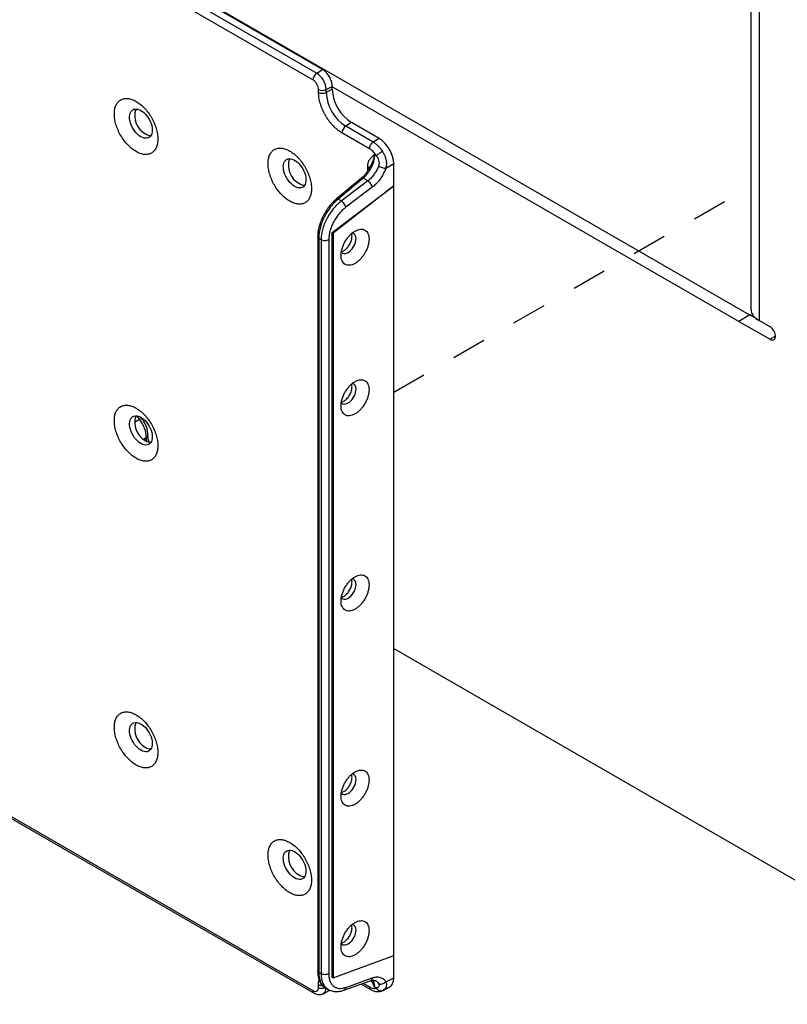
# Model space of a CAD drawing. Extents: x 0 to 34, y 0 to 22.
# Drawn here: x 27.1 to 29.3, y 3.8 to 6.6 of the extents above; entities that cross this region are included whole.
import ezdxf

# ---------------------------------------------------------------- set-up
doc = ezdxf.new("R2010")
doc.units = 0
doc.header["$MEASUREMENT"] = 0
doc.linetypes.add('HIDDEN', pattern=[0.075, 0.05, -0.025])
doc.layers.add('PART', color=4, linetype='CONTINUOUS')

msp = doc.modelspace()

# ---------------------------------------------------------------- linework, layer by layer
at = {"layer": 'PART', "linetype": 'CONTINUOUS'}
for p, q in [((29.1751, 8.0462), (29.1751, 5.8049)), ((29.1992, 8.0125), (29.1992, 5.7712)), ((26.7176, 7.1807), (27.9252, 6.4835)), ((27.9423, 6.4941), (26.7341, 7.1916)), ((27.9145, 6.4644), (26.7068, 7.1617)), ((29.1724, 5.7867), (27.3589, 6.8338)), ((27.9252, 6.4835), (27.9423, 6.4941)), ((27.9525, 6.4363), (27.9702, 6.4458)), ((27.9702, 6.4378), (27.9702, 6.4458)), ((29.1409, 5.7682), (27.9702, 6.4441)), ((27.9306, 6.4285), (27.9306, 6.4365)), ((27.9702, 6.4378), (27.9525, 6.4283)), ((27.9525, 6.4283), (27.9525, 6.4363)), ((27.41, 6.3797), (27.4014, 6.3748)), ((28.0258, 6.3414), (28.0087, 6.3308)), ((28.0878, 6.2852), (28.0087, 6.3308)), ((28.1052, 6.2955), (28.0258, 6.3414)), ((27.4458, 6.304), (27.449, 6.3059)), ((28.0771, 6.2661), (27.998, 6.3117)), ((28.1052, 6.2955), (28.0878, 6.2852)), ((28.0921, 6.249), (28.0969, 6.2462)), ((28.072, 6.2018), (28.072, 6.215)), ((28.0795, 6.2149), (28.0791, 6.2141)), ((28.1241, 6.2096), (28.1469, 6.2232)), ((28.1469, 6.1589), (28.1469, 6.2232)), ((27.9699, 6.0248), (28.1469, 6.1589)), ((28.1469, 6.1589), (27.9729, 6.0231)), ((28.054, 6.1811), (27.9816, 6.121)), ((28.059, 6.1807), (27.9867, 6.1206)), ((28.0724, 6.173), (27.9961, 6.1152)), ((28.0724, 6.173), (28.059, 6.1807)), ((28.1469, 3.9409), (28.1469, 6.1589)), ((28.0853, 6.1549), (28.0089, 6.0971)), ((27.9961, 6.1152), (27.9867, 6.1206)), ((27.9699, 3.8776), (27.9699, 6.0248)), ((27.9699, 6.0248), (27.9729, 6.0231)), ((27.9729, 6.0231), (27.9729, 3.8759)), ((27.9281, 6.0113), (27.9281, 3.8959)), ((27.9377, 6.0033), (27.9309, 6.0073)), ((27.9309, 6.0073), (27.9309, 3.8919)), ((27.9377, 6.0033), (27.9377, 3.888)), ((27.9598, 6.0032), (27.9598, 3.8879)), ((29.1727, 5.7869), (29.1409, 5.7685)), ((29.1409, 5.7685), (29.1409, 5.7682)), ((29.1409, 5.7685), (29.2307, 5.7167)), ((29.1935, 5.7749), (29.1727, 5.7869)), ((29.2307, 5.753), (29.1992, 5.7712)), ((29.2465, 5.7258), (29.2307, 5.7167)), ((27.4148, 5.4851), (27.4005, 5.4766)), ((27.4066, 5.4963), (27.4148, 5.4851)), ((27.4225, 5.4876), (27.4194, 5.4916)), ((27.4261, 5.4291), (27.4338, 5.4337)), ((27.4282, 5.4279), (27.4338, 5.431)), ((27.4338, 5.4337), (27.4338, 5.431)), ((27.4338, 5.431), (27.4347, 5.4236)), ((27.4391, 5.4387), (27.4391, 5.4415)), ((28.1469, 4.8255), (30.4027, 3.5231)), ((26.4786, 4.6685), (27.9145, 3.8395)), ((26.4818, 4.6614), (27.9177, 3.8323)), ((27.9729, 3.8759), (28.1469, 3.9409)), ((28.1469, 3.8766), (28.1469, 3.9409)), ((27.9377, 3.888), (27.9309, 3.8919)), ((27.9699, 3.8776), (27.9729, 3.8759)), ((28.0033, 3.8406), (28.0796, 3.8678)), ((28.0089, 3.8488), (28.0853, 3.8761)), ((28.0591, 3.8605), (28.0771, 3.8501)), ((28.086, 3.8697), (28.0868, 3.8679)), ((28.095, 3.8678), (28.0953, 3.8676)), ((28.1241, 3.8648), (28.1469, 3.8766)), ((27.9306, 3.8488), (27.9306, 3.8569)), ((27.944, 3.8307), (27.9615, 3.8398)), ((27.9507, 3.8473), (27.9584, 3.8428)), ((28.0534, 3.8585), (28.0803, 3.8429)), ((28.0969, 3.8471), (28.0921, 3.8498)), ((28.112, 3.8383), (28.1178, 3.8412)), ((28.1178, 3.8413), (28.1163, 3.8403)), ((28.1164, 3.8401), (28.1339, 3.8491))]:
    msp.add_line(p, q, dxfattribs=at)
at = {"layer": 'PART', "linetype": 'HIDDEN'}
msp.add_line((28.1469, 5.5642), (29.1751, 6.1578), dxfattribs=at)
at = {"layer": 'PART', "linetype": 'CONTINUOUS', "flags": 128}
for points in [[(27.419, 6.3004), (27.4142, 6.3035), (27.4096, 6.3074), (27.4051, 6.312), (27.4009, 6.3171), (27.3972, 6.3226), (27.3938, 6.3285), (27.3911, 6.3346), (27.3889, 6.3408), (27.3873, 6.3469), (27.3865, 6.3528), (27.3863, 6.3584), (27.3868, 6.3636), (27.388, 6.3682), (27.3899, 6.3722), (27.3924, 6.3755), (27.3954, 6.378), (27.399, 6.3796), (27.403, 6.3803), (27.4073, 6.3802), (27.4119, 6.3791), (27.4166, 6.3772), (27.4214, 6.3745), (27.4261, 6.3709), (27.4307, 6.3667), (27.435, 6.3619), (27.439, 6.3565), (27.4425, 6.3508), (27.4456, 6.3448), (27.4481, 6.3386), (27.4499, 6.3325), (27.4512, 6.3265), (27.4517, 6.3207), (27.4515, 6.3153), (27.4506, 6.3103), (27.4491, 6.306), (27.4469, 6.3024), (27.4441, 6.2995), (27.4408, 6.2974), (27.437, 6.2962), (27.4329, 6.296), (27.4284, 6.2966), (27.4237, 6.298), (27.419, 6.3004)], [(27.8616, 6.1573), (27.8569, 6.1605), (27.8522, 6.1644), (27.8477, 6.1689), (27.8436, 6.174), (27.8398, 6.1796), (27.8365, 6.1855), (27.8337, 6.1916), (27.8315, 6.1977), (27.83, 6.2038), (27.8291, 6.2098), (27.8289, 6.2154), (27.8295, 6.2206), (27.8307, 6.2252), (27.8325, 6.2292), (27.835, 6.2325), (27.8381, 6.2349), (27.8416, 6.2366), (27.8456, 6.2373), (27.8499, 6.2371), (27.8545, 6.2361), (27.8592, 6.2342), (27.864, 6.2314), (27.8687, 6.2279), (27.8733, 6.2237), (27.8776, 6.2188), (27.8816, 6.2135), (27.8852, 6.2077), (27.8882, 6.2017), (27.8907, 6.1956), (27.8926, 6.1894), (27.8938, 6.1834), (27.8943, 6.1776), (27.8941, 6.1722), (27.8933, 6.1673), (27.8917, 6.163), (27.8895, 6.1593), (27.8868, 6.1564), (27.8835, 6.1544), (27.8797, 6.1532), (27.8755, 6.1529), (27.871, 6.1535), (27.8664, 6.155), (27.8616, 6.1573)], [(27.9959, 5.9687), (27.998, 5.9665), (28.0008, 5.9649), (28.0041, 5.9641), (28.0077, 5.9642), (28.0116, 5.9653), (28.0156, 5.9672), (28.0196, 5.9699), (28.0234, 5.9733), (28.027, 5.9774), (28.0303, 5.9819), (28.0332, 5.9868), (28.0355, 5.9919), (28.0371, 5.9971), (28.0382, 6.0021), (28.0385, 6.007)], [(29.2307, 5.7167), (29.234, 5.7152), (29.2371, 5.7145), (29.24, 5.7148), (29.2424, 5.7159), (29.2444, 5.7179), (29.2457, 5.7206), (29.2464, 5.7239), (29.2464, 5.7277), (29.2457, 5.7318), (29.2444, 5.7361), (29.2424, 5.7403), (29.24, 5.7442), (29.2371, 5.7478), (29.234, 5.7508), (29.2307, 5.753)], [(27.9959, 5.5347), (27.998, 5.5325), (28.0008, 5.5309), (28.0041, 5.5301), (28.0077, 5.5303), (28.0116, 5.5313), (28.0156, 5.5332), (28.0196, 5.5359), (28.0234, 5.5393), (28.027, 5.5434), (28.0303, 5.5479), (28.0332, 5.5528), (28.0355, 5.5579), (28.0371, 5.5631), (28.0382, 5.5682), (28.0385, 5.573)], [(27.419, 5.4164), (27.4142, 5.4195), (27.4096, 5.4234), (27.4051, 5.428), (27.4009, 5.4331), (27.3972, 5.4386), (27.3938, 5.4445), (27.3911, 5.4506), (27.3889, 5.4568), (27.3873, 5.4629), (27.3865, 5.4688), (27.3863, 5.4744), (27.3868, 5.4796), (27.388, 5.4842), (27.3899, 5.4882), (27.3924, 5.4915), (27.3954, 5.494), (27.399, 5.4956), (27.403, 5.4963), (27.4073, 5.4962), (27.4119, 5.4951), (27.4166, 5.4932), (27.4214, 5.4905), (27.4261, 5.4869), (27.4307, 5.4827), (27.435, 5.4779), (27.439, 5.4725), (27.4425, 5.4668), (27.4456, 5.4608), (27.4481, 5.4546), (27.4499, 5.4485), (27.4512, 5.4425), (27.4517, 5.4367), (27.4515, 5.4313), (27.4506, 5.4263), (27.4491, 5.422), (27.4469, 5.4184), (27.4441, 5.4155), (27.4408, 5.4134), (27.437, 5.4122), (27.4329, 5.4119), (27.4284, 5.4126), (27.4237, 5.414), (27.419, 5.4164)], [(27.9959, 4.9721), (27.998, 4.97), (28.0008, 4.9683), (28.0041, 4.9676), (28.0077, 4.9677), (28.0116, 4.9688), (28.0156, 4.9707), (28.0196, 4.9734), (28.0234, 4.9768), (28.027, 4.9808), (28.0303, 4.9854), (28.0332, 4.9903), (28.0355, 4.9954), (28.0371, 5.0006), (28.0382, 5.0056), (28.0385, 5.0104)], [(27.419, 4.5324), (27.4142, 4.5355), (27.4096, 4.5394), (27.4051, 4.544), (27.4009, 4.5491), (27.3972, 4.5546), (27.3938, 4.5605), (27.3911, 4.5666), (27.3889, 4.5728), (27.3873, 4.5789), (27.3865, 4.5848), (27.3863, 4.5904), (27.3868, 4.5956), (27.388, 4.6002), (27.3899, 4.6042), (27.3924, 4.6075), (27.3954, 4.61), (27.399, 4.6116), (27.403, 4.6123), (27.4073, 4.6122), (27.4119, 4.6111), (27.4166, 4.6092), (27.4214, 4.6065), (27.4261, 4.6029), (27.4307, 4.5987), (27.435, 4.5939), (27.439, 4.5885), (27.4425, 4.5828), (27.4456, 4.5768), (27.4481, 4.5706), (27.4499, 4.5645), (27.4512, 4.5585), (27.4517, 4.5527), (27.4515, 4.5473), (27.4506, 4.5423), (27.4491, 4.538), (27.4469, 4.5344), (27.4441, 4.5315), (27.4408, 4.5294), (27.437, 4.5282), (27.4329, 4.5279), (27.4284, 4.5286), (27.4237, 4.53), (27.419, 4.5324)], [(27.9959, 4.4096), (27.998, 4.4074), (28.0008, 4.4058), (28.0041, 4.405), (28.0077, 4.4052), (28.0116, 4.4062), (28.0156, 4.4081), (28.0196, 4.4108), (28.0234, 4.4142), (28.027, 4.4183), (28.0303, 4.4228), (28.0332, 4.4277), (28.0355, 4.4329), (28.0371, 4.438), (28.0382, 4.4431), (28.0385, 4.4479)], [(27.8616, 4.1643), (27.8569, 4.1675), (27.8522, 4.1714), (27.8477, 4.1759), (27.8436, 4.181), (27.8398, 4.1866), (27.8365, 4.1925), (27.8337, 4.1985), (27.8315, 4.2047), (27.83, 4.2108), (27.8291, 4.2167), (27.8289, 4.2223), (27.8295, 4.2275), (27.8307, 4.2322), (27.8325, 4.2362), (27.835, 4.2394), (27.8381, 4.2419), (27.8416, 4.2435), (27.8456, 4.2443), (27.8499, 4.2441), (27.8545, 4.2431), (27.8592, 4.2411), (27.864, 4.2384), (27.8687, 4.2349), (27.8733, 4.2306), (27.8776, 4.2258), (27.8816, 4.2204), (27.8852, 4.2147), (27.8882, 4.2087), (27.8907, 4.2026), (27.8926, 4.1964), (27.8938, 4.1904), (27.8943, 4.1846), (27.8941, 4.1792), (27.8933, 4.1743), (27.8917, 4.1699), (27.8895, 4.1663), (27.8868, 4.1634), (27.8835, 4.1614), (27.8797, 4.1602), (27.8755, 4.1599), (27.871, 4.1605), (27.8664, 4.162), (27.8616, 4.1643)], [(27.9959, 3.9756), (27.998, 3.9735), (28.0008, 3.9718), (28.0041, 3.9711), (28.0077, 3.9712), (28.0116, 3.9722), (28.0156, 3.9741), (28.0196, 3.9769), (28.0234, 3.9803), (28.027, 3.9843), (28.0303, 3.9889), (28.0332, 3.9938), (28.0355, 3.9989), (28.0371, 4.0041), (28.0382, 4.0091), (28.0385, 4.0139)], [(27.9615, 3.8398), (27.962, 3.8401), (27.9625, 3.8404)]]:
    msp.add_lwpolyline(points, dxfattribs=at)
at = {"layer": 'PART', "linetype": 'CONTINUOUS'}
for centre, radius, start, end in [((27.9388, 6.4633), 0.0243, 123.8518, 177.3027), ((27.8936, 6.4338), 0.059, 2.478, 57.522), ((27.9101, 6.4433), 0.0601, 2.3882, 57.6117), ((27.9418, 6.4581), 0.0243, 242.6974, 296.1478), ((27.9418, 6.4501), 0.0243, 242.6974, 296.1478), ((28.074, 6.4335), 0.1217, 182.4547, 237.5453), ((28.0904, 6.443), 0.1204, 182.4549, 237.5452), ((27.4611, 6.3616), 0.0602, 161.8491, 242.0471), ((28.0223, 6.3106), 0.0243, 123.852, 177.3025), ((27.4482, 6.3326), 0.0286, 237.6052, 269.5834), ((27.9037, 6.2186), 0.0602, 161.8491, 242.0471), ((27.8908, 6.1895), 0.0286, 237.6052, 269.5834), ((28.0242, 6.0091), 0.0145, 351.3653, 76.4398), ((29.2155, 5.8084), 0.0405, 184.9173, 246.3969), ((28.0242, 5.5752), 0.0145, 351.3643, 76.4407), ((27.4611, 5.4776), 0.0602, 161.8491, 242.0472), ((27.4482, 5.4486), 0.0286, 237.6055, 269.5831), ((28.0242, 5.0126), 0.0145, 351.3647, 76.4402), ((27.4611, 4.5936), 0.0602, 161.8491, 242.0472), ((27.4482, 4.5646), 0.0286, 237.6055, 269.5828), ((28.0242, 4.4501), 0.0145, 351.3649, 76.4401), ((27.9037, 4.2256), 0.0602, 161.8491, 242.0472), ((27.8908, 4.1965), 0.0286, 237.6055, 269.5828), ((28.0242, 4.0161), 0.0145, 351.3649, 76.4399), ((27.922, 3.8386), 0.00758, 172.8839, 235.7774), ((27.9414, 3.8775), 0.0233, 242.3359, 271.3204), ((27.9418, 3.8708), 0.0247, 242.9624, 290.0077), ((27.9345, 3.8459), 0.0179, 302.0524, 1.2784)]:
    msp.add_arc(centre, radius, start, end, dxfattribs=at)
for centre, ratio, start_param, end_param in [((28.1052, 6.2473), 0.577702, 3.927753, 5.49794), ((28.1052, 3.9007), 0.576999, 3.115425, 3.927143)]:
    msp.add_ellipse(centre, major_axis=(-0.0295, 0.0512), ratio=ratio, start_param=start_param, end_param=end_param, dxfattribs=at)
for points, knots in [([(27.9306, 6.4365), (27.9304, 6.439), (27.93, 6.4428), (27.928, 6.4483), (27.926, 6.4525), (27.9234, 6.4563), (27.9196, 6.4608), (27.9165, 6.463), (27.9145, 6.4644)], [0, 0, 0, 0, 0.239442, 0.369574, 0.5, 0.630136, 0.760562, 1, 1, 1, 1]), ([(27.998, 6.3117), (27.9952, 6.3135), (27.9895, 6.317), (27.9812, 6.3237), (27.9737, 6.3309), (27.9669, 6.3383), (27.961, 6.3457), (27.9554, 6.3536), (27.9503, 6.362), (27.9456, 6.3707), (27.9415, 6.3795), (27.938, 6.3883), (27.9344, 6.3996), (27.9313, 6.4134), (27.9308, 6.4235), (27.9306, 6.4285)], [0, 0, 0, 0, 0.080233, 0.159809, 0.2400077, 0.3043116, 0.3686847, 0.4343562, 0.500099, 0.5657707, 0.6315133, 0.6958168, 0.760189, 0.8800423, 1, 1, 1, 1]), ([(27.3424, 6.3663), (27.3426, 6.3709), (27.3431, 6.3801), (27.3468, 6.3916), (27.3526, 6.4008), (27.3605, 6.4073), (27.37, 6.4109), (27.3809, 6.4113), (27.3927, 6.4086), (27.405, 6.4029), (27.4173, 6.3944), (27.4292, 6.3834), (27.4401, 6.3704), (27.4496, 6.3558), (27.4575, 6.3403), (27.4632, 6.3244), (27.467, 6.3086), (27.4674, 6.2988), (27.4677, 6.2939)], [0, 0, 0, 0, 0.0624997, 0.1250001, 0.1875001, 0.2499999, 0.3125005, 0.3750003, 0.4375001, 0.4999998, 0.5624996, 0.6250004, 0.6875002, 0.7499999, 0.8125004, 0.8749999, 0.9375003, 1, 1, 1, 1]), ([(27.4677, 6.2939), (27.4674, 6.2893), (27.467, 6.2801), (27.4632, 6.2686), (27.4575, 6.2594), (27.4496, 6.2529), (27.4401, 6.2494), (27.4292, 6.2489), (27.4173, 6.2516), (27.405, 6.2573), (27.3927, 6.2658), (27.3809, 6.2768), (27.37, 6.2898), (27.3605, 6.3044), (27.3526, 6.3199), (27.3468, 6.3359), (27.3431, 6.3517), (27.3426, 6.3614), (27.3424, 6.3663)], [0, 0, 0, 0, 0.0625, 0.125, 0.1875, 0.25, 0.3125, 0.375, 0.437501, 0.5, 0.5625, 0.625, 0.6875, 0.75, 0.8125, 0.875, 0.9375, 1, 1, 1, 1]), ([(28.0771, 6.2661), (28.0772, 6.2678), (28.0775, 6.2713), (28.08, 6.2769), (28.0835, 6.282), (28.0864, 6.2841), (28.0878, 6.2852)], [0, 0, 0, 0, 0.250001, 0.499995, 0.749998, 1, 1, 1, 1]), ([(28.0878, 6.2852), (28.0903, 6.2836), (28.0952, 6.2804), (28.1023, 6.2739), (28.109, 6.2665), (28.1129, 6.2609), (28.1148, 6.258)], [0, 0, 0, 0, 0.251992, 0.50265, 0.751986, 1, 1, 1, 1]), ([(27.785, 6.2232), (27.7853, 6.2278), (27.7857, 6.237), (27.7895, 6.2485), (27.7952, 6.2578), (27.8031, 6.2643), (27.8126, 6.2678), (27.8235, 6.2682), (27.8354, 6.2656), (27.8477, 6.2599), (27.86, 6.2514), (27.8718, 6.2404), (27.8827, 6.2274), (27.8922, 6.2128), (27.9001, 6.1972), (27.9059, 6.1813), (27.9096, 6.1655), (27.9101, 6.1558), (27.9103, 6.1509)], [0, 0, 0, 0, 0.0625, 0.125, 0.1875, 0.25, 0.3125, 0.375, 0.4375, 0.5, 0.5625, 0.625001, 0.6875, 0.75, 0.8125, 0.875, 0.9375, 1, 1, 1, 1]), ([(28.059, 6.1807), (28.0613, 6.1828), (28.0658, 6.1868), (28.0706, 6.1926), (28.0738, 6.1969), (28.0757, 6.1997), (28.0775, 6.2024), (28.0791, 6.2051), (28.082, 6.2104), (28.0858, 6.2184), (28.0895, 6.2292), (28.0917, 6.2396), (28.092, 6.2459), (28.0921, 6.249)], [0, 0, 0, 0, 0.126544, 0.242235, 0.285509, 0.327035, 0.366823, 0.40487, 0.441173, 0.58656, 0.728159, 0.865968, 1, 1, 1, 1]), ([(28.072, 6.215), (28.0721, 6.217), (28.0722, 6.2212), (28.0734, 6.2257), (28.0746, 6.2292), (28.0758, 6.2317), (28.0772, 6.2342), (28.0794, 6.2374), (28.0826, 6.241), (28.0871, 6.2451), (28.0904, 6.2476), (28.0921, 6.249)], [0, 0, 0, 0, 0.117958, 0.241126, 0.305511, 0.372113, 0.441183, 0.512954, 0.666368, 0.821711, 1, 1, 1, 1]), ([(28.0969, 6.2462), (28.0955, 6.2483), (28.0926, 6.2525), (28.0877, 6.258), (28.0825, 6.2627), (28.0789, 6.265), (28.0771, 6.2661)], [0, 0, 0, 0, 0.250371, 0.500495, 0.75017, 1, 1, 1, 1]), ([(28.0921, 6.249), (28.0917, 6.2468), (28.0908, 6.2426), (28.0881, 6.2339), (28.0843, 6.2247), (28.0808, 6.2175), (28.0795, 6.2149)], [0, 0, 0, 0, 0.202915, 0.402762, 0.784663, 1, 1, 1, 1]), ([(28.1148, 6.258), (28.1132, 6.2571), (28.1101, 6.2552), (28.1049, 6.2519), (28.1011, 6.2493), (28.0985, 6.2474), (28.0974, 6.2466), (28.0969, 6.2462)], [0, 0, 0, 0, 0.260305, 0.498194, 0.73763, 0.867137, 1, 1, 1, 1]), ([(28.0969, 6.2462), (28.0988, 6.2433), (28.1023, 6.238), (28.1047, 6.2297), (28.105, 6.2224), (28.1038, 6.2182), (28.1032, 6.2161)], [0, 0, 0, 0, 0.322538, 0.586069, 0.790494, 1, 1, 1, 1]), ([(28.1148, 6.258), (28.1163, 6.2556), (28.119, 6.251), (28.1218, 6.2447), (28.1236, 6.2393), (28.1247, 6.2349), (28.1258, 6.2284), (28.1262, 6.2198), (28.1248, 6.213), (28.1241, 6.2096)], [0, 0, 0, 0, 0.1614758, 0.3083178, 0.399312, 0.487863, 0.5740766, 0.7882093, 1, 1, 1, 1]), ([(27.9103, 6.1509), (27.9101, 6.1463), (27.9096, 6.1371), (27.9059, 6.1256), (27.9001, 6.1164), (27.8922, 6.1099), (27.8827, 6.1063), (27.8718, 6.1059), (27.86, 6.1086), (27.8477, 6.1143), (27.8354, 6.1228), (27.8235, 6.1337), (27.8126, 6.1468), (27.8031, 6.1613), (27.7952, 6.1769), (27.7895, 6.1928), (27.7857, 6.2086), (27.7853, 6.2184), (27.785, 6.2232)], [0, 0, 0, 0, 0.0625, 0.125, 0.1875, 0.25, 0.3125, 0.375, 0.4375, 0.5, 0.5625, 0.625, 0.6875, 0.75, 0.8125, 0.875, 0.9375, 1, 1, 1, 1]), ([(28.0795, 6.215), (28.0792, 6.2142), (28.0778, 6.2111), (28.0745, 6.2054), (28.0693, 6.1974), (28.0637, 6.1905), (28.0585, 6.185), (28.0555, 6.1824), (28.054, 6.1811)], [0, 0, 0, 0, 0.0573167, 0.2282052, 0.4418328, 0.6992186, 0.8442698, 1, 1, 1, 1]), ([(28.0768, 6.2097), (28.0767, 6.2103), (28.0761, 6.2123), (28.0737, 6.2139), (28.072, 6.215)], [0, 0, 0, 0, 0.287064, 1, 1, 1, 1]), ([(28.1032, 6.2161), (28.1018, 6.2126), (28.0989, 6.2051), (28.0934, 6.1959), (28.0881, 6.1885), (28.0834, 6.1829), (28.0781, 6.1776), (28.0743, 6.1746), (28.0724, 6.173)], [0, 0, 0, 0, 0.210102, 0.446626, 0.575024, 0.710054, 0.85171, 1, 1, 1, 1]), ([(28.1032, 6.2161), (28.104, 6.2157), (28.1056, 6.2148), (28.1092, 6.2132), (28.1139, 6.2114), (28.1185, 6.2102), (28.1219, 6.2097), (28.1234, 6.2096), (28.1241, 6.2096)], [0, 0, 0, 0, 0.132572, 0.26169, 0.500003, 0.738309, 0.867439, 1, 1, 1, 1]), ([(28.1241, 6.2096), (28.1234, 6.2075), (28.1218, 6.2034), (28.119, 6.1972), (28.116, 6.1914), (28.1128, 6.1859), (28.1095, 6.1808), (28.1061, 6.176), (28.1026, 6.1717), (28.0991, 6.1677), (28.0935, 6.1617), (28.0887, 6.1578), (28.0853, 6.1549)], [0, 0, 0, 0, 0.0979363, 0.1953471, 0.2930647, 0.3804189, 0.4674131, 0.5546266, 0.6326315, 0.7106476, 0.7890914, 1, 1, 1, 1]), ([(28.0541, 6.181), (28.0541, 6.1811), (28.0546, 6.1818), (28.0563, 6.1819), (28.0581, 6.1811), (28.059, 6.1807)], [0, 0, 0, 0, 0.103228, 0.551641, 1, 1, 1, 1]), ([(28.0853, 6.1549), (28.0849, 6.1566), (28.084, 6.1598), (28.0808, 6.1651), (28.0768, 6.1699), (28.0739, 6.172), (28.0724, 6.173)], [0, 0, 0, 0, 0.250004, 0.499996, 0.749984, 1, 1, 1, 1]), ([(27.9821, 6.1215), (27.9796, 6.1193), (27.9748, 6.1151), (27.9681, 6.1082), (27.9624, 6.1014), (27.9571, 6.0944), (27.9525, 6.0875), (27.9486, 6.081), (27.9459, 6.0761), (27.9439, 6.0722), (27.9419, 6.0682), (27.9395, 6.0628), (27.9366, 6.0557), (27.9336, 6.0467), (27.9308, 6.036), (27.9285, 6.0238), (27.9282, 6.0156), (27.9281, 6.0113)], [0, 0, 0, 0, 0.084608, 0.161553, 0.230881, 0.292641, 0.36327, 0.420572, 0.464578, 0.48908, 0.519672, 0.564297, 0.623, 0.695832, 0.782857, 0.884194, 1, 1, 1, 1]), ([(27.9867, 6.1206), (27.9837, 6.118), (27.9779, 6.113), (27.9698, 6.1042), (27.9635, 6.0963), (27.9588, 6.0895), (27.9553, 6.0842), (27.9521, 6.0789), (27.9493, 6.0737), (27.9449, 6.065), (27.9395, 6.0526), (27.9346, 6.0366), (27.9315, 6.0213), (27.9311, 6.0119), (27.9309, 6.0073)], [0, 0, 0, 0, 0.097459, 0.189291, 0.275492, 0.324527, 0.371531, 0.416509, 0.459456, 0.500374, 0.629338, 0.755595, 0.879148, 1, 1, 1, 1]), ([(27.9961, 6.1152), (27.9929, 6.1127), (27.9869, 6.1078), (27.9784, 6.0992), (27.9699, 6.0891), (27.9616, 6.0775), (27.955, 6.066), (27.9503, 6.0563), (27.9469, 6.0484), (27.9441, 6.0404), (27.941, 6.03), (27.9383, 6.0173), (27.9379, 6.008), (27.9377, 6.0033)], [0, 0, 0, 0, 0.097435, 0.189242, 0.275421, 0.394059, 0.50005, 0.56494, 0.629154, 0.692691, 0.755551, 0.879125, 1, 1, 1, 1]), ([(27.9867, 6.1206), (27.9857, 6.121), (27.9839, 6.1218), (27.9822, 6.1217), (27.9818, 6.121), (27.9817, 6.1209)], [0, 0, 0, 0, 0.450053, 0.900103, 1, 1, 1, 1]), ([(28.0089, 6.0971), (28.0085, 6.0987), (28.0077, 6.102), (28.0045, 6.1073), (28.0005, 6.1121), (27.9975, 6.1142), (27.9961, 6.1152)], [0, 0, 0, 0, 0.249998, 0.499991, 0.750005, 1, 1, 1, 1]), ([(28.0089, 6.0971), (28.0056, 6.0944), (27.9988, 6.0888), (27.9894, 6.0784), (27.9808, 6.0669), (27.9735, 6.0544), (27.9675, 6.0414), (27.9631, 6.0282), (27.9603, 6.0153), (27.96, 6.0072), (27.9598, 6.0032)], [0, 0, 0, 0, 0.1250723, 0.2500523, 0.3757458, 0.5005757, 0.6252709, 0.7510589, 0.875374, 1, 1, 1, 1]), ([(27.9952, 5.9588), (27.9954, 5.962), (27.9957, 5.9682), (27.9981, 5.9784), (28.0018, 5.9887), (28.0069, 5.9987), (28.013, 6.0081), (28.02, 6.0165), (28.0277, 6.0236), (28.0356, 6.029), (28.0435, 6.0327), (28.0511, 6.0345), (28.0582, 6.0342), (28.0643, 6.0319), (28.0694, 6.0277), (28.0731, 6.0217), (28.0755, 6.0143), (28.0758, 6.0084), (28.0759, 6.0054)], [0, 0, 0, 0, 0.0625, 0.125, 0.1875, 0.25, 0.312501, 0.375, 0.437501, 0.5, 0.5625, 0.624999, 0.6875, 0.75, 0.8125, 0.875001, 0.9375, 1, 1, 1, 1]), ([(28.027, 6.0136), (28.0269, 6.0152), (28.0268, 6.0181), (28.026, 6.0203), (28.0256, 6.0213)], [0, 0, 0, 0, 0.554673, 1, 1, 1, 1]), ([(27.9309, 6.0073), (27.9302, 6.0078), (27.9287, 6.009), (27.9278, 6.0105), (27.9281, 6.0112), (27.9281, 6.0113)], [0, 0, 0, 0, 0.4903668, 0.9807502, 1, 1, 1, 1]), ([(27.9598, 6.0032), (27.9582, 6.0025), (27.9549, 6.0011), (27.9487, 6.0005), (27.9425, 6.0011), (27.9393, 6.0026), (27.9377, 6.0033)], [0, 0, 0, 0, 0.250004, 0.5, 0.750006, 1, 1, 1, 1]), ([(28.0759, 6.0054), (28.0758, 6.0023), (28.0755, 5.996), (28.0731, 5.9858), (28.0694, 5.9756), (28.0643, 5.9655), (28.0582, 5.9562), (28.0511, 5.9478), (28.0435, 5.9407), (28.0356, 5.9352), (28.0277, 5.9315), (28.02, 5.9298), (28.013, 5.9301), (28.0069, 5.9324), (28.0018, 5.9366), (27.9981, 5.9425), (27.9957, 5.9499), (27.9954, 5.9559), (27.9952, 5.9588)], [0, 0, 0, 0, 0.0625, 0.125, 0.187501, 0.25, 0.3125, 0.375001, 0.4375, 0.5, 0.562499, 0.625, 0.687499, 0.75, 0.8125, 0.875, 0.9375, 1, 1, 1, 1]), ([(27.9964, 5.9701), (27.9977, 5.9704), (28.0005, 5.971), (28.0048, 5.9732), (28.0092, 5.9764), (28.0134, 5.9805), (28.0173, 5.9853), (28.0206, 5.9908), (28.0234, 5.9967), (28.0254, 6.0027), (28.0267, 6.0085), (28.0269, 6.0119), (28.027, 6.0136)], [0, 0, 0, 0, 0.099184, 0.199228, 0.299441, 0.39932, 0.500827, 0.600448, 0.701172, 0.805811, 0.906067, 1, 1, 1, 1]), ([(27.9952, 5.5249), (27.9954, 5.528), (27.9957, 5.5343), (27.9981, 5.5445), (28.0018, 5.5547), (28.0069, 5.5648), (28.013, 5.5741), (28.02, 5.5825), (28.0277, 5.5896), (28.0356, 5.5951), (28.0435, 5.5988), (28.0511, 5.6005), (28.0582, 5.6002), (28.0643, 5.5979), (28.0694, 5.5937), (28.0731, 5.5878), (28.0755, 5.5804), (28.0758, 5.5744), (28.0759, 5.5715)], [0, 0, 0, 0, 0.0625, 0.125, 0.1875, 0.25, 0.312501, 0.375, 0.437501, 0.5, 0.5625, 0.624999, 0.6875, 0.75, 0.812499, 0.875, 0.9375, 1, 1, 1, 1]), ([(28.0759, 5.5715), (28.0758, 5.5683), (28.0755, 5.5621), (28.0731, 5.5519), (28.0694, 5.5416), (28.0643, 5.5316), (28.0582, 5.5222), (28.0511, 5.5138), (28.0435, 5.5067), (28.0356, 5.5013), (28.0277, 5.4976), (28.02, 5.4959), (28.013, 5.4961), (28.0069, 5.4984), (28.0018, 5.5026), (27.9981, 5.5086), (27.9957, 5.516), (27.9954, 5.5219), (27.9952, 5.5249)], [0, 0, 0, 0, 0.0625, 0.124999, 0.1875, 0.25, 0.3125, 0.375001, 0.4375, 0.5, 0.562499, 0.625, 0.687499, 0.75, 0.8125, 0.875, 0.9375, 1, 1, 1, 1]), ([(27.9964, 5.5362), (27.9977, 5.5364), (28.0005, 5.537), (28.0048, 5.5393), (28.0092, 5.5424), (28.0134, 5.5465), (28.0173, 5.5514), (28.0206, 5.5568), (28.0234, 5.5627), (28.0254, 5.5687), (28.0267, 5.5745), (28.0269, 5.578), (28.027, 5.5796)], [0, 0, 0, 0, 0.099185, 0.199229, 0.299442, 0.399321, 0.500827, 0.600448, 0.701174, 0.805811, 0.906067, 1, 1, 1, 1]), ([(28.027, 5.5796), (28.0269, 5.5812), (28.0268, 5.5841), (28.026, 5.5864), (28.0256, 5.5874)], [0, 0, 0, 0, 0.554673, 1, 1, 1, 1]), ([(27.3424, 5.4823), (27.3426, 5.4869), (27.3431, 5.4961), (27.3468, 5.5076), (27.3526, 5.5168), (27.3605, 5.5233), (27.37, 5.5269), (27.3809, 5.5273), (27.3927, 5.5246), (27.405, 5.5189), (27.4173, 5.5104), (27.4292, 5.4994), (27.4401, 5.4864), (27.4496, 5.4718), (27.4575, 5.4563), (27.4632, 5.4404), (27.467, 5.4245), (27.4674, 5.4148), (27.4677, 5.4099)], [0, 0, 0, 0, 0.0625, 0.125, 0.1875, 0.25, 0.3125, 0.375, 0.4375, 0.5, 0.5625, 0.625, 0.6875, 0.75, 0.8125, 0.875, 0.9375, 1, 1, 1, 1]), ([(27.4677, 5.4099), (27.4674, 5.4053), (27.467, 5.3961), (27.4632, 5.3846), (27.4575, 5.3754), (27.4496, 5.3689), (27.4401, 5.3654), (27.4292, 5.3649), (27.4173, 5.3676), (27.405, 5.3733), (27.3927, 5.3818), (27.3809, 5.3928), (27.37, 5.4058), (27.3605, 5.4204), (27.3526, 5.4359), (27.3468, 5.4519), (27.3431, 5.4677), (27.3426, 5.4774), (27.3424, 5.4823)], [0, 0, 0, 0, 0.0625, 0.125, 0.1875, 0.25, 0.3125, 0.375, 0.4375, 0.5, 0.5625, 0.625, 0.6875, 0.75, 0.8125, 0.875, 0.9375, 1, 1, 1, 1]), ([(27.4148, 5.4851), (27.4164, 5.4859), (27.4196, 5.4876), (27.422, 5.4882), (27.4221, 5.4875), (27.4222, 5.4874)], [0, 0, 0, 0, 0.4237838, 0.8475669, 1, 1, 1, 1]), ([(27.4148, 5.4851), (27.4176, 5.4811), (27.4231, 5.4731), (27.4291, 5.4597), (27.4331, 5.4461), (27.4336, 5.4378), (27.4338, 5.4337)], [0, 0, 0, 0, 0.2503966, 0.5004813, 0.7503419, 1, 1, 1, 1]), ([(27.4391, 5.4411), (27.4389, 5.4444), (27.4386, 5.4512), (27.4363, 5.4605), (27.4334, 5.4685), (27.4304, 5.4749), (27.4268, 5.4814), (27.4239, 5.4855), (27.4224, 5.4876)], [0, 0, 0, 0, 0.208148, 0.443929, 0.572439, 0.707888, 0.85036, 1, 1, 1, 1]), ([(27.4338, 5.4337), (27.4353, 5.4349), (27.4384, 5.4372), (27.4388, 5.44), (27.439, 5.4414)], [0, 0, 0, 0, 0.512161, 1, 1, 1, 1]), ([(27.439, 5.4388), (27.4388, 5.4373), (27.4384, 5.4345), (27.4353, 5.4322), (27.4338, 5.431)], [0, 0, 0, 0, 0.489215, 1, 1, 1, 1]), ([(27.4426, 5.4208), (27.442, 5.4224), (27.4407, 5.4263), (27.4394, 5.4325), (27.4392, 5.4366), (27.4391, 5.4387)], [0, 0, 0, 0, 0.249014, 0.610021, 1, 1, 1, 1]), ([(27.9952, 4.9623), (27.9954, 4.9655), (27.9957, 4.9717), (27.9981, 4.9819), (28.0018, 4.9922), (28.0069, 5.0022), (28.013, 5.0116), (28.02, 5.02), (28.0277, 5.0271), (28.0356, 5.0325), (28.0435, 5.0362), (28.0511, 5.0379), (28.0582, 5.0377), (28.0643, 5.0354), (28.0694, 5.0312), (28.0731, 5.0252), (28.0755, 5.0178), (28.0758, 5.0119), (28.0759, 5.0089)], [0, 0, 0, 0, 0.0625, 0.125, 0.1875, 0.25, 0.312501, 0.375, 0.437501, 0.5, 0.5625, 0.624999, 0.6875, 0.75, 0.8125, 0.875, 0.9375, 1, 1, 1, 1]), ([(28.027, 5.0171), (28.0269, 5.0187), (28.0268, 5.0216), (28.026, 5.0238), (28.0256, 5.0248)], [0, 0, 0, 0, 0.55467, 1, 1, 1, 1]), ([(28.0759, 5.0089), (28.0758, 5.0058), (28.0755, 4.9995), (28.0731, 4.9893), (28.0694, 4.9791), (28.0643, 4.969), (28.0582, 4.9596), (28.0511, 4.9513), (28.0435, 4.9442), (28.0356, 4.9387), (28.0277, 4.935), (28.02, 4.9333), (28.013, 4.9336), (28.0069, 4.9359), (28.0018, 4.9401), (27.9981, 4.946), (27.9957, 4.9534), (27.9954, 4.9594), (27.9952, 4.9623)], [0, 0, 0, 0, 0.0625, 0.124999, 0.1875, 0.25, 0.3125, 0.375001, 0.4375, 0.5, 0.562499, 0.625, 0.687499, 0.75, 0.8125, 0.875, 0.9375, 1, 1, 1, 1]), ([(27.9964, 4.9736), (27.9977, 4.9739), (28.0005, 4.9745), (28.0048, 4.9767), (28.0092, 4.9799), (28.0134, 4.984), (28.0173, 4.9888), (28.0206, 4.9943), (28.0234, 5.0002), (28.0254, 5.0061), (28.0267, 5.0119), (28.0269, 5.0154), (28.027, 5.0171)], [0, 0, 0, 0, 0.099184, 0.199229, 0.299442, 0.399321, 0.500827, 0.600447, 0.701173, 0.805812, 0.906067, 1, 1, 1, 1]), ([(27.3424, 4.5983), (27.3426, 4.6029), (27.3431, 4.6121), (27.3468, 4.6236), (27.3526, 4.6328), (27.3605, 4.6393), (27.37, 4.6429), (27.3809, 4.6433), (27.3927, 4.6406), (27.405, 4.6349), (27.4173, 4.6264), (27.4292, 4.6154), (27.4401, 4.6024), (27.4496, 4.5878), (27.4575, 4.5723), (27.4632, 4.5564), (27.467, 4.5405), (27.4674, 4.5308), (27.4677, 4.5259)], [0, 0, 0, 0, 0.0625, 0.125, 0.1875, 0.25, 0.3125, 0.375, 0.4375, 0.5, 0.5625, 0.625, 0.6875, 0.75, 0.8125, 0.875, 0.9375, 1, 1, 1, 1]), ([(27.4677, 4.5259), (27.4674, 4.5213), (27.467, 4.5121), (27.4632, 4.5006), (27.4575, 4.4914), (27.4496, 4.4849), (27.4401, 4.4814), (27.4292, 4.4809), (27.4173, 4.4836), (27.405, 4.4893), (27.3927, 4.4978), (27.3809, 4.5088), (27.37, 4.5218), (27.3605, 4.5364), (27.3526, 4.5519), (27.3468, 4.5679), (27.3431, 4.5837), (27.3426, 4.5934), (27.3424, 4.5983)], [0, 0, 0, 0, 0.0625, 0.125, 0.1875, 0.25, 0.3125, 0.375, 0.4375, 0.5, 0.5625, 0.625, 0.6875, 0.75, 0.8125, 0.875, 0.9375, 1, 1, 1, 1]), ([(27.9952, 4.3998), (27.9954, 4.4029), (27.9957, 4.4092), (27.9981, 4.4194), (28.0018, 4.4296), (28.0069, 4.4397), (28.013, 4.449), (28.02, 4.4574), (28.0277, 4.4645), (28.0356, 4.47), (28.0435, 4.4737), (28.0511, 4.4754), (28.0582, 4.4751), (28.0643, 4.4728), (28.0694, 4.4686), (28.0731, 4.4627), (28.0755, 4.4553), (28.0758, 4.4493), (28.0759, 4.4464)], [0, 0, 0, 0, 0.0625, 0.125, 0.1875, 0.25, 0.312501, 0.375, 0.437501, 0.5, 0.5625, 0.624999, 0.6875, 0.75, 0.8125, 0.875, 0.9375, 1, 1, 1, 1]), ([(28.027, 4.4546), (28.0269, 4.4561), (28.0268, 4.459), (28.026, 4.4613), (28.0256, 4.4623)], [0, 0, 0, 0, 0.554667, 1, 1, 1, 1]), ([(28.0759, 4.4464), (28.0758, 4.4432), (28.0755, 4.437), (28.0731, 4.4268), (28.0694, 4.4165), (28.0643, 4.4065), (28.0582, 4.3971), (28.0511, 4.3887), (28.0435, 4.3816), (28.0356, 4.3762), (28.0277, 4.3725), (28.02, 4.3708), (28.013, 4.371), (28.0069, 4.3733), (28.0018, 4.3775), (27.9981, 4.3835), (27.9957, 4.3909), (27.9954, 4.3968), (27.9952, 4.3998)], [0, 0, 0, 0, 0.0625, 0.125, 0.1875, 0.25, 0.3125, 0.375001, 0.4375, 0.5, 0.562499, 0.625, 0.687499, 0.75, 0.8125, 0.875, 0.9375, 1, 1, 1, 1]), ([(27.9964, 4.4111), (27.9977, 4.4113), (28.0005, 4.4119), (28.0048, 4.4142), (28.0092, 4.4173), (28.0134, 4.4214), (28.0173, 4.4263), (28.0206, 4.4317), (28.0234, 4.4376), (28.0254, 4.4436), (28.0267, 4.4494), (28.0269, 4.4529), (28.027, 4.4546)], [0, 0, 0, 0, 0.099184, 0.199229, 0.299442, 0.399321, 0.500827, 0.600447, 0.701173, 0.805811, 0.906067, 1, 1, 1, 1]), ([(27.785, 4.2302), (27.7853, 4.2348), (27.7857, 4.244), (27.7895, 4.2555), (27.7952, 4.2647), (27.8031, 4.2712), (27.8126, 4.2748), (27.8235, 4.2752), (27.8354, 4.2725), (27.8477, 4.2668), (27.86, 4.2583), (27.8718, 4.2474), (27.8827, 4.2343), (27.8922, 4.2198), (27.9001, 4.2042), (27.9059, 4.1883), (27.9096, 4.1725), (27.9101, 4.1627), (27.9103, 4.1579)], [0, 0, 0, 0, 0.0625, 0.125, 0.1875, 0.25, 0.3125, 0.375001, 0.4375, 0.5, 0.5625, 0.625, 0.6875, 0.75, 0.8125, 0.875, 0.9375, 1, 1, 1, 1]), ([(27.9103, 4.1579), (27.9101, 4.1533), (27.9096, 4.1441), (27.9059, 4.1326), (27.9001, 4.1233), (27.8922, 4.1168), (27.8827, 4.1133), (27.8718, 4.1129), (27.86, 4.1155), (27.8477, 4.1212), (27.8354, 4.1297), (27.8235, 4.1407), (27.8126, 4.1537), (27.8031, 4.1683), (27.7952, 4.1839), (27.7895, 4.1998), (27.7857, 4.2156), (27.7853, 4.2253), (27.785, 4.2302)], [0, 0, 0, 0, 0.0625, 0.125, 0.1875, 0.25, 0.312499, 0.375, 0.4375, 0.5, 0.5625, 0.625, 0.687501, 0.75, 0.8125, 0.875, 0.9375, 1, 1, 1, 1]), ([(27.9952, 3.9658), (27.9954, 3.9689), (27.9957, 3.9752), (27.9981, 3.9854), (28.0018, 3.9957), (28.0069, 4.0057), (28.013, 4.0151), (28.02, 4.0235), (28.0277, 4.0305), (28.0356, 4.036), (28.0435, 4.0397), (28.0511, 4.0414), (28.0582, 4.0411), (28.0643, 4.0389), (28.0694, 4.0347), (28.0731, 4.0287), (28.0755, 4.0213), (28.0758, 4.0154), (28.0759, 4.0124)], [0, 0, 0, 0, 0.0625, 0.125, 0.1875, 0.25, 0.312501, 0.375, 0.437501, 0.5, 0.5625, 0.624999, 0.6875, 0.75, 0.8125, 0.875, 0.9375, 1, 1, 1, 1]), ([(28.0759, 4.0124), (28.0758, 4.0093), (28.0755, 4.003), (28.0731, 3.9928), (28.0694, 3.9826), (28.0643, 3.9725), (28.0582, 3.9631), (28.0511, 3.9547), (28.0435, 3.9477), (28.0356, 3.9422), (28.0277, 3.9385), (28.02, 3.9368), (28.013, 3.9371), (28.0069, 3.9394), (28.0018, 3.9435), (27.9981, 3.9495), (27.9957, 3.9569), (27.9954, 3.9628), (27.9952, 3.9658)], [0, 0, 0, 0, 0.0625, 0.125, 0.1875, 0.25, 0.3125, 0.375001, 0.4375, 0.5, 0.562499, 0.625, 0.687499, 0.75, 0.8125, 0.875, 0.9375, 1, 1, 1, 1]), ([(27.9964, 3.9771), (27.9977, 3.9774), (28.0005, 3.9779), (28.0048, 3.9802), (28.0092, 3.9834), (28.0134, 3.9875), (28.0173, 3.9923), (28.0206, 3.9978), (28.0234, 4.0037), (28.0254, 4.0096), (28.0267, 4.0154), (28.0269, 4.0189), (28.027, 4.0206)], [0, 0, 0, 0, 0.0991844, 0.1992288, 0.2994421, 0.3993206, 0.500827, 0.6004471, 0.7011733, 0.8058113, 0.9060667, 1, 1, 1, 1]), ([(28.027, 4.0206), (28.0269, 4.0222), (28.0268, 4.025), (28.026, 4.0273), (28.0256, 4.0283)], [0, 0, 0, 0, 0.554668, 1, 1, 1, 1]), ([(27.9309, 3.8919), (27.9302, 3.8925), (27.9287, 3.8936), (27.9278, 3.8952), (27.9281, 3.8959), (27.9281, 3.896)], [0, 0, 0, 0, 0.488995, 0.978007, 1, 1, 1, 1]), ([(27.9281, 3.8966), (27.9281, 3.8935), (27.9283, 3.8878), (27.9293, 3.8808), (27.9305, 3.8756), (27.9316, 3.8719), (27.933, 3.8682), (27.9351, 3.8636), (27.9381, 3.8586), (27.942, 3.854), (27.9459, 3.8502), (27.9491, 3.8484), (27.9505, 3.8475)], [0, 0, 0, 0, 0.144633, 0.262025, 0.351866, 0.413926, 0.466126, 0.559251, 0.684293, 0.7856, 0.901292, 1, 1, 1, 1]), ([(27.9309, 3.8919), (27.9311, 3.8875), (27.9315, 3.8786), (27.9339, 3.8694), (27.9365, 3.8632), (27.9386, 3.8593), (27.941, 3.8558), (27.9437, 3.8527), (27.9468, 3.8496), (27.9494, 3.8482), (27.9508, 3.8475)], [0, 0, 0, 0, 0.214876, 0.43454, 0.523842, 0.613915, 0.704755, 0.79637, 0.888752, 1, 1, 1, 1]), ([(27.9598, 3.8879), (27.9582, 3.8872), (27.9549, 3.8857), (27.9487, 3.8852), (27.9425, 3.8858), (27.9393, 3.8873), (27.9377, 3.888)], [0, 0, 0, 0, 0.250004, 0.5, 0.750006, 1, 1, 1, 1]), ([(27.9377, 3.888), (27.9379, 3.8836), (27.9383, 3.8747), (27.9415, 3.863), (27.9467, 3.8529), (27.9525, 3.8468), (27.9566, 3.8438), (27.9581, 3.843), (27.9583, 3.8429)], [0, 0, 0, 0, 0.215392, 0.435651, 0.660778, 0.890768, 0.982522, 1, 1, 1, 1]), ([(27.9598, 3.8879), (27.96, 3.8841), (27.9603, 3.8764), (27.9631, 3.8666), (27.9675, 3.8583), (27.9735, 3.8519), (27.9809, 3.8476), (27.9894, 3.8457), (27.9988, 3.8458), (28.0056, 3.8478), (28.0089, 3.8488)], [0, 0, 0, 0, 0.125045, 0.249999, 0.375678, 0.5005, 0.625203, 0.751007, 0.875347, 1, 1, 1, 1]), ([(27.9306, 3.8569), (27.9307, 3.8601), (27.9307, 3.8651), (27.9317, 3.8695), (27.932, 3.871)], [0, 0, 0, 0, 0.6492305, 1, 1, 1, 1]), ([(28.0853, 3.8761), (28.0848, 3.8745), (28.084, 3.8711), (28.0817, 3.8684), (28.0799, 3.8681), (28.0796, 3.8681)], [0, 0, 0, 0, 0.437746, 0.875484, 1, 1, 1, 1]), ([(28.0797, 3.8678), (28.0817, 3.8684), (28.0855, 3.8696), (28.0899, 3.8697), (28.0933, 3.8691), (28.0948, 3.8683), (28.0955, 3.8679)], [0, 0, 0, 0, 0.277643, 0.535552, 0.775716, 1, 1, 1, 1]), ([(28.0921, 3.8498), (28.0911, 3.8518), (28.0892, 3.8554), (28.0865, 3.8608), (28.0844, 3.8651), (28.0832, 3.8678), (28.0828, 3.8686)], [0, 0, 0, 0, 0.315484, 0.581372, 0.862733, 1, 1, 1, 1]), ([(28.0853, 3.8761), (28.0873, 3.8768), (28.0914, 3.8781), (28.0974, 3.8789), (28.103, 3.8788), (28.1083, 3.8777), (28.1131, 3.8758), (28.1174, 3.873), (28.1212, 3.8694), (28.1231, 3.8663), (28.1241, 3.8648)], [0, 0, 0, 0, 0.125788, 0.250023, 0.374458, 0.500834, 0.626844, 0.750884, 0.874689, 1, 1, 1, 1]), ([(28.0864, 3.8694), (28.0865, 3.8693), (28.0867, 3.869), (28.0868, 3.8684), (28.0869, 3.8679)], [0, 0, 0, 0, 0.160936, 1, 1, 1, 1]), ([(28.0868, 3.8679), (28.0875, 3.8666), (28.0891, 3.8634), (28.0908, 3.8572), (28.0917, 3.8523), (28.0921, 3.8498)], [0, 0, 0, 0, 0.240675, 0.617497, 1, 1, 1, 1]), ([(28.0921, 3.8498), (28.092, 3.8527), (28.0918, 3.8584), (28.0901, 3.8642), (28.0885, 3.8677), (28.0878, 3.869), (28.0875, 3.8694)], [0, 0, 0, 0, 0.37039, 0.750653, 0.905717, 1, 1, 1, 1]), ([(28.0953, 3.8676), (28.0965, 3.8669), (28.0997, 3.8652), (28.1019, 3.8619), (28.1032, 3.8599)], [0, 0, 0, 0, 0.374787, 1, 1, 1, 1]), ([(28.1032, 3.8599), (28.1039, 3.8584), (28.1052, 3.8555), (28.1044, 3.8516), (28.1016, 3.8485), (28.0985, 3.8476), (28.0969, 3.8471)], [0, 0, 0, 0, 0.242136, 0.479752, 0.732984, 1, 1, 1, 1]), ([(28.1032, 3.8599), (28.104, 3.8595), (28.1056, 3.8587), (28.1092, 3.858), (28.1139, 3.8584), (28.1185, 3.8603), (28.1219, 3.8626), (28.1234, 3.864), (28.1241, 3.8648)], [0, 0, 0, 0, 0.132687, 0.261988, 0.500649, 0.738438, 0.867448, 1, 1, 1, 1]), ([(28.1241, 3.8648), (28.1249, 3.8621), (28.1265, 3.8566), (28.1252, 3.8494), (28.1223, 3.8439), (28.119, 3.842), (28.1178, 3.8413)], [0, 0, 0, 0, 0.278757, 0.561744, 0.833086, 1, 1, 1, 1]), ([(27.9145, 3.8395), (27.9165, 3.8386), (27.9196, 3.8372), (27.9234, 3.8373), (27.926, 3.8382), (27.928, 3.84), (27.93, 3.8432), (27.9304, 3.8466), (27.9306, 3.8488)], [0, 0, 0, 0, 0.239438, 0.369572, 0.5, 0.630129, 0.760556, 1, 1, 1, 1]), ([(27.9178, 3.8323), (27.9189, 3.8317), (27.9214, 3.8303), (27.9254, 3.8289), (27.9296, 3.8281), (27.9339, 3.8279), (27.9382, 3.8285), (27.9416, 3.8294), (27.9434, 3.8305), (27.9439, 3.8308)], [0, 0, 0, 0, 0.144657, 0.302449, 0.460461, 0.617754, 0.774709, 0.932608, 1, 1, 1, 1]), ([(27.9583, 3.8429), (27.9597, 3.8421), (27.963, 3.8403), (27.9687, 3.8383), (27.9752, 3.837), (27.9819, 3.8365), (27.9887, 3.8369), (27.9962, 3.8382), (28.0013, 3.8399), (28.004, 3.8408)], [0, 0, 0, 0, 0.098212, 0.238042, 0.398643, 0.532482, 0.677502, 0.833452, 1, 1, 1, 1]), ([(28.0089, 3.8488), (28.0085, 3.8472), (28.0077, 3.8438), (28.0054, 3.8411), (28.0037, 3.8409), (28.0033, 3.8408)], [0, 0, 0, 0, 0.440231, 0.880456, 1, 1, 1, 1]), ([(28.0771, 3.8501), (28.0789, 3.8492), (28.0825, 3.8473), (28.0877, 3.846), (28.0926, 3.8458), (28.0955, 3.8467), (28.0969, 3.8471)], [0, 0, 0, 0, 0.2496765, 0.4994999, 0.7495531, 1, 1, 1, 1]), ([(28.0771, 3.8501), (28.0772, 3.8486), (28.0776, 3.8456), (28.0791, 3.8432), (28.0803, 3.843), (28.0803, 3.843)], [0, 0, 0, 0, 0.489104, 0.978201, 1, 1, 1, 1]), ([(28.0803, 3.8429), (28.0825, 3.8417), (28.0873, 3.8392), (28.0951, 3.837), (28.1039, 3.8362), (28.1094, 3.8376), (28.1123, 3.8384)], [0, 0, 0, 0, 0.203274, 0.43725, 0.702796, 1, 1, 1, 1]), ([(28.1122, 3.8387), (28.1115, 3.8385), (28.1093, 3.8377), (28.1049, 3.8389), (28.1001, 3.8421), (28.0979, 3.8455), (28.0969, 3.8471)], [0, 0, 0, 0, 0.117309, 0.418923, 0.720429, 1, 1, 1, 1])]:
    msp.add_open_spline(points, degree=3, knots=knots, dxfattribs=at)

doc.saveas('drawing.dxf')
